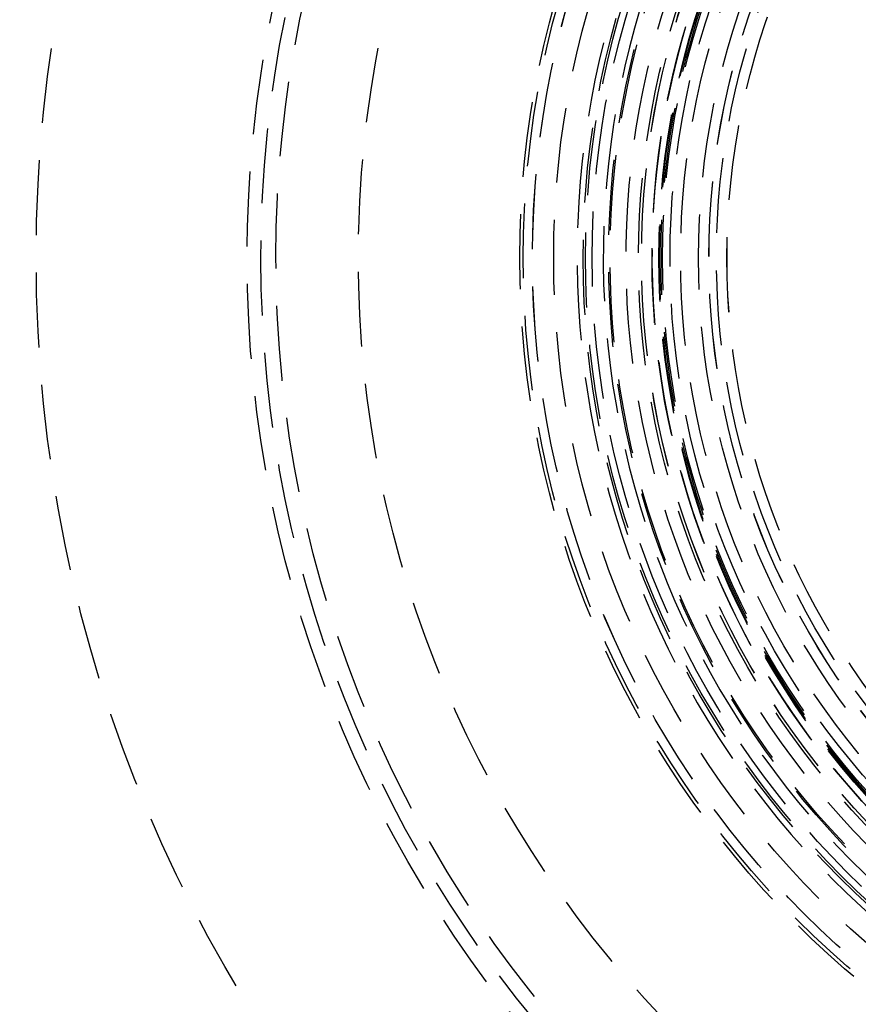
# Model space of a CAD drawing. Extents: x 1356 to 1656, y -243 to 660.
# Drawn here: x 1410 to 1466, y -143 to -77 of the extents above; entities that cross this region are included whole.
import ezdxf

# ---------------------------------------------------------------- set-up
doc = ezdxf.new("R2010")
doc.units = 0
doc.header["$LTSCALE"] = 20
doc.linetypes.add('VERDECKT', pattern=[0.375, 0.25, -0.125])
doc.layers.get('0').update_dxf_attribs({"linetype": 'CONTINUOUS'})
doc.layers.add('STEMPEL', color=3, linetype='CONTINUOUS')

# ---------------------------------------------------------------- blocks, each defined once
blk = doc.blocks.new('A$C7656F129')
for radius in [150, 145, 130, 110]:
    blk.add_circle((1103.94, 401.193), radius)
at = {"color": 1, "linetype": 'VERDECKT'}
for radius in [149.993, 147.872, 143.872, 109, 95, 80.921, 80, 79, 73.5, 62.727, 62.5, 61.881, 61.879, 60.464, 58.5, 58.343, 57.9, 56.8, 56.7, 54.8, 54.602, 54.598, 53.9, 53.446, 53.399, 53.3, 53.2, 52.7, 51.995, 50.8, 50.105, 50.1, 49.6, 48.9, 48.896]:
    blk.add_circle((1103.94, 401.193), radius, dxfattribs=at)
for radius, end in [(58.899, 360), (58.899, 360), (57.15, 360), (57.15, 0), (57.15, 360), (57.15, 0), (55.65, 360), (55.65, 0), (55.65, 360), (55.65, 0), (53.899, 360), (53.899, 360)]:
    blk.add_arc((1103.94, 401.193), radius, 20, end, dxfattribs=at)

msp = doc.modelspace()

# ---------------------------------------------------------------- block references
at = {"layer": 'STEMPEL'}
msp.add_blockref('A$C7656F129', (402.246, -494.527, -37.466), dxfattribs=at)

doc.saveas('drawing.dxf')
